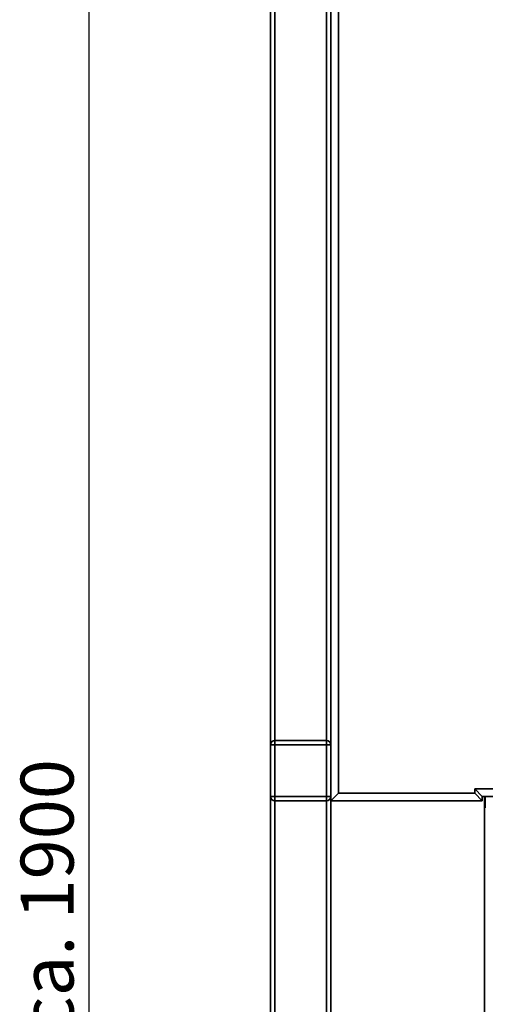
# Paper-space layout 'Blatt1' of a CAD drawing. Units: millimetres. Extents: x 0 to 5940, y 0 to 4200.
# Drawn here: x 2779 to 3087, y 2588 to 3239 of the extents above; entities that cross this region are included whole.
import ezdxf

# ---------------------------------------------------------------- set-up
doc = ezdxf.new("R2010")
doc.units = ezdxf.units.MM
doc.header["$LTSCALE"] = 10
doc.layers.add('1', color=7, linetype='Continuous')
doc.styles.add('SLDTEXTSTYLE0', font='TXT', dxfattribs={"width": 0.605})
doc.dimstyles.new('SLDDIMSTYLE0', dxfattribs={"dimtxt": 35, "dimasz": 25, "dimexe": 0, "dimexo": 0.0625, "dimgap": 8.75, "dimtad": 1, "dimdec": 1, "dimrnd": 1e-09, "dimzin": 4, "dimdsep": 46, "dimtxsty": 'SLDTEXTSTYLE0', "dimsah": 1, "dimcen": 0.09, "dimadec": 0, "dimazin": 1, "dimtfac": 1, "dimtdec": 1, "dimtofl": 0, "dimtmove": 0, "dimatfit": 3, "dimfxl": 1, "dimfrac": 2, "dimtolj": 1, "dimtzin": 12, "dimarcsym": 0})

# ---------------------------------------------------------------- blocks, each defined once
blk = doc.blocks.new('_D_2')
at = {"layer": '1'}
for p, q in [((3522.63, 3599.31), (2814.74, 3599.31)), ((2824.74, 3599.31), (2824.74, 1722.02)), ((2914.74, 1722.02), (2814.74, 1722.02))]:
    blk.add_line(p, q, dxfattribs=at)
for points in [[(2824.74, 3599.31), (2820.74, 3574.31), (2828.74, 3574.31)], [(2824.74, 1722.02), (2828.74, 1747.02), (2820.74, 1747.02)]]:
    blk.add_solid(points, dxfattribs=at)
at = {"layer": '1', "insert": (2779.62, 2568.42), "char_height": 35, "attachment_point": 1, "rotation": 90, "style": 'SLDTEXTSTYLE0'}
blk.add_mtext('ca. 1900', dxfattribs=at)

psp = doc.layouts.new('Blatt1')

# ---------------------------------------------------------------- linework, layer by layer
at = {"color": 7, "linetype": 'Continuous', "lineweight": 35}
for p, q in [((2989.74, 3317.02), (2989.74, 2727.02)), ((2944.74, 2759.02), (2944.74, 3285.02)), ((2947.74, 2762.02), (2947.74, 3282.02)), ((2981.74, 2762.02), (2981.74, 3282.02)), ((2984.74, 2759.02), (2984.74, 3285.02)), ((2947.74, 2762.02), (2947.74, 2759.02)), ((2947.74, 2762.02), (2981.74, 2762.02)), ((2981.74, 2762.02), (2981.74, 2759.02)), ((2944.74, 2725.02), (2944.74, 2759.02)), ((2944.74, 2759.02), (2947.74, 2759.02)), ((2947.74, 2759.02), (2947.74, 2725.02)), ((2981.74, 2759.02), (2947.74, 2759.02)), ((2981.74, 2725.02), (2981.74, 2759.02)), ((2981.74, 2759.02), (2984.74, 2759.02)), ((2984.74, 2759.02), (2984.74, 2725.02)), ((3079.74, 2730.02), (3110.06, 2730.02)), ((3079.74, 2727.02), (3079.74, 2730.02)), ((3084.74, 2725.02), (3079.74, 2730.02)), ((2944.74, 1777.02), (2944.74, 2725.02)), ((2944.74, 2725.02), (2947.74, 2725.02)), ((2947.74, 2725.02), (2947.74, 2722.02)), ((2947.74, 2725.02), (2981.74, 2725.02)), ((2981.74, 2722.02), (2947.74, 2722.02)), ((2947.74, 1777.02), (2947.74, 2722.02)), ((2981.74, 2725.02), (2981.74, 2722.02)), ((2981.74, 2725.02), (2984.74, 2725.02)), ((2981.74, 1777.02), (2981.74, 2722.02)), ((2984.74, 2722.02), (2989.74, 2727.02)), ((2984.74, 2722.02), (2984.74, 2725.02)), ((2984.74, 1972.02), (2984.74, 2722.02)), ((3084.74, 2722.02), (2984.74, 2722.02)), ((2989.74, 2727.02), (3079.74, 2727.02)), ((3084.74, 2722.02), (3079.74, 2727.02)), ((3114.74, 2725.02), (3084.74, 2725.02)), ((3084.74, 2725.02), (3084.74, 2722.02)), ((3086.24, 2725.02), (3086.24, 2544.02)), ((3086.74, 2725.02), (3086.74, 2717.46))]:
    psp.add_line(p, q, dxfattribs=at)
for centre, start, end in [((2947.74, 2759.02), 90, 180), ((2981.74, 2759.02), 0, 90), ((2947.74, 2725.02), 180, 270), ((2981.74, 2725.02), 270, 0)]:
    psp.add_arc(centre, 3, start, end, dxfattribs=at)

# ---------------------------------------------------------------- dimensions: what is measured, and where the dimension line sits
at = {"layer": '1'}
dim = psp.add_linear_dim(base=(2824.74, 1722.02), p1=(3532.63, 3599.31), p2=(2924.74, 1722.02), angle=90, dimstyle='SLDDIMSTYLE0', dxfattribs=at)
dim.commit()
dim.dimension.update_dxf_attribs({"geometry": '_D_2', "text_midpoint": (2824.74, 2660.66), "dimtype": 160})

doc.saveas('drawing.dxf')
